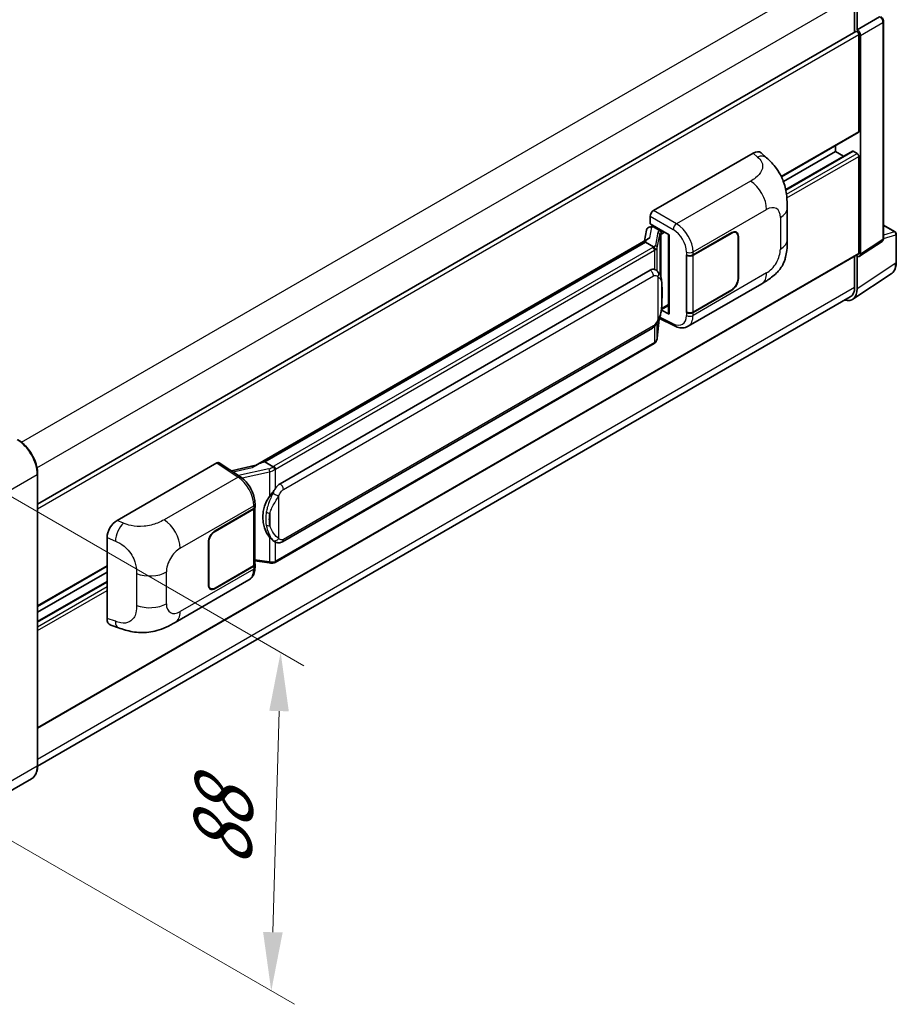
# Model space of a CAD drawing. Units: millimetres. Extents: x 0 to 11800, y 0 to 1546.
# Drawn here: x 897 to 1046, y 178 to 345 of the extents above; entities that cross this region are included whole.
import ezdxf

# ---------------------------------------------------------------- set-up
doc = ezdxf.new("R2010")
doc.units = ezdxf.units.MM
doc.header["$LTSCALE"] = 4
doc.layers.get('Defpoints').update_dxf_attribs({"lineweight": 25})
for name, color, linetype, lineweight in [('Dimension (ISO)', 7, 'Continuous', 18), ('Visible (ISO)', 7, 'Continuous', 35), ('Visible Narrow (ISO)', 7, 'Continuous', 25)]:
    doc.layers.add(name, color=color, linetype=linetype, lineweight=lineweight)
doc.styles.add('Note Text (TK)', font='txt')
doc.dimstyles.new('Default - Method 1b (TK)', dxfattribs={"dimscale": 4, "dimtxt": 2.5, "dimasz": 2.5, "dimexe": 1, "dimexo": 1.5, "dimgap": 1, "dimtad": 1, "dimtoh": 1, "dimrnd": 1e-08, "dimdsep": 46, "dimtxsty": 'Note Text (TK)', "dimcen": 0.09, "dimdle": 5, "dimclrd": 100, "dimclre": 100, "dimclrt": 7, "dimadec": 1, "dimazin": 1, "dimtfac": 1, "dimtmove": 0, "dimatfit": 3, "dimfxl": 1, "dimtolj": 1, "dimlwd": -1, "dimlwe": -1, "dimarcsym": 0})

# ---------------------------------------------------------------- blocks, each defined once
blk = doc.blocks.new('*D26')
at = {"layer": 'Defpoints', "color": 0}
for p in [(887.54, 268.74), (885.94, 211.1), (939.68, 180.07)]:
    blk.add_point(p, dxfattribs=at)
at = {"layer": 'Dimension (ISO)', "color": 100}
for p, q in [((893.45, 265.33), (945.22, 235.44)), ((941, 227.71), (939.96, 190.07)), ((891.85, 207.69), (943.62, 177.8))]:
    blk.add_line(p, q, dxfattribs=at)
for points in [[(939.34, 227.76), (942.67, 227.67), (941.28, 237.71)], [(938.29, 190.11), (941.62, 190.02), (939.68, 180.07)]]:
    blk.add_solid(points, dxfattribs=at)
at = {"layer": 'Dimension (ISO)', "color": 7, "insert": (931.21, 199.2), "char_height": 10, "attachment_point": 4, "rotation": 88.41, "style": 'Note Text (TK)'}
blk.add_mtext('\\A1;{\\Q28.410;\\W0.830;\\H0.816x; \\fＭＳ Ｐゴシック|b0|i0;\\H10.0000;88}', dxfattribs=at)

msp = doc.modelspace()

# ---------------------------------------------------------------- linework, layer by layer
at = {"layer": 'Visible (ISO)'}
for p, q in [((1039.0009, 349.4892), (1039.0009, 343.2559)), ((1039.4252, 343.6921), (1039.4252, 349.2463)), ((1039.4252, 343.6921), (1043.2562, 345.904)), ((1039.4255, 343.6919), (1039.4252, 343.6921)), ((1043.9294, 308.1692), (1043.9294, 345.0821)), ((899.9009, 262.9464), (1039.2252, 343.3853)), ((1039.708, 326.3824), (1039.708, 342.8756)), ((1039.9909, 305.4797), (1039.9909, 342.7127)), ((1026.5338, 318.641), (1039.6252, 326.1993)), ((1035.7482, 322.9531), (1035.7482, 323.9609)), ((1004.7766, 312.91), (1021.7273, 322.6965)), ((1023.0917, 322.7209), (1024.0211, 321.8789)), ((1026.8751, 317.8302), (1035.7482, 322.9531)), ((1027.2597, 316.4678), (1038.6264, 323.0303)), ((1037.1204, 322.1609), (1035.7482, 322.9531)), ((1039.4252, 322.6265), (1038.7464, 323.0184)), ((1039.708, 305.6434), (1039.708, 322.1366)), ((1004.2113, 310.624), (1004.2113, 311.9308)), ((1027.5254, 307.9682), (1027.5254, 313.3732)), ((1004.0264, 310.1018), (1004.4535, 310.2005)), ((1004.2113, 310.624), (1007.4312, 308.765)), ((1004.4031, 310.1888), (1004.6841, 310.351)), ((1004.7826, 310.1374), (1005.914, 309.4842)), ((1043.9294, 310.4162), (1045.8934, 309.2823)), ((1003.5478, 309.5988), (1003.2166, 307.7419)), ((1007.314, 308.8326), (1007.314, 295.454)), ((1007.4312, 308.765), (1007.4312, 295.2988)), ((1011.4901, 305.3551), (1018.0706, 309.1543)), ((1011.5228, 305.3086), (1018.0706, 309.089)), ((1018.8306, 309.1643), (1018.5808, 309.3085)), ((1019.1454, 308.4685), (1019.1454, 301.2833)), ((1019.2019, 308.5011), (1019.2019, 301.316)), ((1046.0934, 304.0929), (1046.0934, 308.9359)), ((1003.8268, 308.0942), (936.9803, 269.5004)), ((1003.3684, 307.5246), (938.5861, 270.1225)), ((1003.3684, 307.5246), (1003.3604, 307.5616)), ((1004.7728, 306.7138), (1003.3684, 307.5246)), ((1039.839, 305.1221), (1043.674, 307.6567)), ((899.9009, 224.7904), (1039.6252, 305.4603)), ((1010.3584, 305.3549), (1010.3788, 305.3439)), ((1010.3584, 295.5569), (1010.3584, 305.3549)), ((1010.3914, 305.3086), (1010.4181, 305.3241)), ((1010.3914, 295.6413), (1010.3914, 305.3086)), ((1039.0009, 305.0999), (1039.0009, 299.8463)), ((1039.4252, 299.5993), (1039.4252, 305.1535)), ((1039.4252, 305.1535), (1039.4255, 305.1533)), ((941.1741, 266.4075), (1004.1745, 302.7807)), ((1005.1207, 302.811), (1005.1056, 302.8197)), ((1038.666, 297.8113), (1045.2306, 302.15)), ((1010.6385, 293.2097), (1023.1877, 300.455)), ((1018.0706, 299.3564), (1011.4901, 295.5571)), ((1018.0706, 299.4217), (1011.5228, 295.6413)), ((1038.2554, 298.1983), (899.8992, 218.3183)), ((1006.1111, 296.0722), (1007.314, 296.7667)), ((1007.4312, 295.2988), (1006.0904, 295.9684)), ((1006.1025, 296.0642), (1006.119, 296.0794)), ((1010.4508, 295.6103), (1010.3584, 295.5569)), ((1010.3788, 295.5459), (1010.3584, 295.5569)), ((1005.4007, 291.198), (1005.6946, 294.4044)), ((1005.7525, 294.5464), (1008.307, 293.2707)), ((941.5741, 256.5372), (1004.5745, 292.9105)), ((1004.8538, 290.284), (940.3292, 253.0307)), ((913.439, 260.1762), (930.3897, 269.9627)), ((930.8032, 269.9939), (934.4549, 267.5804)), ((938.4979, 270.1133), (938.5861, 270.1225)), ((938.5861, 270.1225), (939.9905, 269.3117)), ((937.0758, 269.5555), (932.8944, 268.6118)), ((899.9009, 218.4415), (899.9009, 268.0845)), ((930.1065, 258.3682), (936.687, 262.1675)), ((930.1065, 258.3029), (936.6543, 262.0833)), ((936.8886, 262.3634), (936.8886, 252.7426)), ((936.9213, 262.4941), (936.9213, 262.997)), ((911.7217, 243.4961), (911.7217, 257.237)), ((929.0317, 249.2561), (929.0317, 256.4413)), ((940.228, 256.5466), (940.2129, 256.5553)), ((928.9751, 249.2235), (928.9751, 256.4086)), ((936.8886, 253.2931), (939.307, 252.9426)), ((899.9009, 245.5294), (911.7217, 252.3542)), ((936.6543, 252.416), (930.1065, 248.6356)), ((936.687, 252.3695), (930.1065, 248.5703)), ((936.9213, 252.1932), (936.9213, 252.6961)), ((899.9009, 244.5216), (911.7217, 251.3464)), ((899.9009, 242.9371), (911.7217, 249.7619)), ((923.3325, 242.8036), (935.8817, 250.0488)), ((929.3465, 248.5603), (929.0967, 248.7045)), ((912.3469, 242.3526), (913.6751, 241.8802)), ((898.8482, 216.1626), (889.9387, 211.0186))]:
    msp.add_line(p, q, dxfattribs=at)
msp.add_arc((1045.6934, 308.9359), 0.4, 0, 60, dxfattribs=at)
for centre, major_axis, ratio, start_param, end_param in [((1039.4249, 343.0387), (0.4, -0.6928), 0.5780539, 0.78600715, 2.3555855), ((1039.4252, 343.0389), (-0.2, 0.3464), 0.57735027, 3.92699082, 6.28318531), ((1039.4252, 326.5457), (0.2, -0.3464), 0.57735027, 0, 0.78539816), ((1021.7158, 320.729), (1.2479, 2.0869), 0.57333637, 6.16912861, 7.08294563), ((1038.7464, 322.8225), (-0.12, 0.2078), 0.57735027, 5.49778714, 6.28318531), ((1039.4252, 322.2999), (-0.2, 0.3464), 0.57735027, 3.92699082, 5.49778714), ((1004.7773, 312.2568), (-0.4, -0.6928), 0.5780539, 3.9275998, 5.49717816), ((1004.3156, 309.3476), (-0.606, 0.5762), 0.8492429, 5.1814121, 6.75220843), ((1004.6996, 309.4362), (-0.2951, 0.749), 0.65380937, 5.5951678, 6.18580465), ((1004.4007, 309.8245), (-0.7892, -0.5696), 0.60953579, 5.67908615, 5.72119938), ((1005.8725, 309.1336), (0.1475, -0.3745), 0.65380937, 0.88277882, 2.45357514), ((1018.0706, 307.8479), (0.8, 1.3856), 0.57735027, 5.49778714, 7.06858347), ((1018.0706, 307.8479), (0.76, 1.3164), 0.57735027, 5.49778714, 7.06858347), ((1007.2934, 308.2481), (-3.9345, -0.6787), 0.21633748, 5.59704541, 6.29236196), ((1010.9244, 305.6817), (0.8, 0), 0.57735027, 3.9618974, 5.49778714), ((1010.9571, 305.6352), (-0.8, 0), 0.57735027, 0.78539816, 2.35619449), ((1039.4249, 305.8073), (0.4005, -0.6937), 0.5766475, 5.49839613, 7.06797448), ((1039.4252, 305.8067), (0.2, -0.3464), 0.57735027, 0, 0.78539816), ((1004.1745, 297.8654), (0.6121, 5.0596), 0.40142867, 6.20843387, 6.57591032), ((1018.0706, 300.6628), (0.8, 1.3856), 0.57735027, 3.92699082, 5.49778714), ((1018.0706, 300.6628), (-0.76, -1.3164), 0.57735027, 0.78539816, 2.35619449), ((1036.5951, 301.2373), (2.0024, -3.4683), 0.5766475, 5.75645056, 7.06797448), ((1036.4554, 301.316), (1.8, -3.1177), 0.57735027, 0, 0.78539816), ((1005.8725, 296.3963), (0.2383, -0.3236), 0.48800029, 0.05438476, 0.7310134), ((1007.714, 295.4621), (0.3999, 0.0117), 0.55686057, 3.12531633, 3.9107145), ((1010.9244, 295.8837), (-0.8, 0), 0.57735027, 0.82030475, 2.35619449), ((1010.9571, 295.9679), (0.8, 0), 0.57735027, 3.92699082, 5.49778714), ((930.389, 269.3087), (0.4005, 0.6937), 0.5766475, 6.24832118, 7.06797448), ((935.1137, 266.5751), (3.8497, 3.4203), 0.24152145, 0.32505614, 1.02037269), ((941.1741, 261.4921), (0.6121, 5.0596), 0.40142867, 0.29272501, 0.66020146), ((942.2043, 260.8974), (0.3662, 4.9091), 0.80430597, 0.8807959, 2.44577737), ((936.0886, 262.4099), (0.8, 0), 0.57735027, 5.49778714, 6.15636264), ((936.1213, 262.4941), (0.8, 0), 0.57735027, 5.49778714, 6.28318531), ((913.4505, 258.2221), (-1.2405, -2.0725), 0.58101844, 3.94848943, 5.51262657), ((930.1065, 257.0618), (-0.8, -1.3856), 0.57735027, 3.92699082, 5.49778714), ((930.1065, 257.0618), (0.76, 1.3164), 0.57735027, 0.78539816, 2.35619449), ((936.0886, 252.7426), (0.8, 0), 0.57735027, 5.49778714, 6.28318531), ((936.1213, 252.6961), (0.8, 0), 0.57735027, 5.49778714, 6.56987888), ((930.1065, 249.8767), (-0.8, -1.3856), 0.57735027, 5.49778714, 7.06858347), ((930.1065, 249.8767), (-0.76, -1.3164), 0.57735027, 5.49778714, 7.06858347), ((913.4505, 244.5073), (-1.2479, -2.0869), 0.57333637, 5.51880849, 6.397242)]:
    msp.add_ellipse(centre, major_axis=major_axis, ratio=ratio, start_param=start_param, end_param=end_param, dxfattribs=at)
for points, knots in [([(1043.9294, 345.0821), (1043.9294, 345.1525), (1043.9201, 345.22), (1043.8886, 345.3501), (1043.8663, 345.4127), (1043.8109, 345.5328), (1043.7778, 345.5901), (1043.7015, 345.6981), (1043.6584, 345.7488), (1043.5615, 345.8411), (1043.5077, 345.8829), (1043.4467, 345.9181)], [-0.78478918, -0.78478918, -0.78478918, -0.78478918, -0.47087351, -0.47087351, -0.15695784, -0.15695784, 0.15695784, 0.15695784, 0.47087351, 0.47087351, 0.78478918, 0.78478918, 0.78478918, 0.78478918]), ([(1024.0211, 321.8789), (1024.2806, 321.6438), (1024.6021, 321.3564), (1025.1692, 320.7474), (1025.4299, 320.4268), (1026.0021, 319.6286), (1026.3122, 319.118), (1026.7001, 318.2853), (1026.814, 318.0066), (1027.0408, 317.3591), (1027.1454, 316.9839), (1027.3217, 316.1956), (1027.3881, 315.7786), (1027.5133, 314.6841), (1027.5254, 313.9753), (1027.5254, 313.3732)], [0, 0, 0, 0, 0.18362486, 0.18362486, 0.36333296, 0.36333296, 0.60386192, 0.60386192, 0.71569796, 0.71569796, 0.86115341, 0.86115341, 1.02941414, 1.02941414, 1.30785701, 1.30785701, 1.30785701, 1.30785701]), ([(1027.5254, 307.9682), (1027.5254, 307.3863), (1027.5153, 306.7382), (1027.394, 305.7366), (1027.3294, 305.3569), (1027.1797, 304.759), (1027.1162, 304.5439), (1026.9587, 304.1083), (1026.8625, 303.885), (1026.6077, 303.3991), (1026.436, 303.1367), (1026.0857, 302.6873), (1025.9062, 302.4897), (1025.4396, 302.0253), (1025.1476, 301.777), (1024.3203, 301.1333), (1023.732, 300.7692), (1023.1877, 300.455)], [0, 0, 0, 0, 0.26907114, 0.26907114, 0.43224894, 0.43224894, 0.52213259, 0.52213259, 0.61371232, 0.61371232, 0.72841245, 0.72841245, 0.83295305, 0.83295305, 0.995563, 0.995563, 1.28301074, 1.28301074, 1.28301074, 1.28301074]), ([(1043.674, 307.6567), (1043.7125, 307.6821), (1043.7473, 307.7125), (1043.8068, 307.7784), (1043.8315, 307.814), (1043.8714, 307.8862), (1043.8866, 307.9228), (1043.9095, 307.9953), (1043.9173, 308.031), (1043.9272, 308.1012), (1043.9294, 308.1355), (1043.9294, 308.1692)], [0.03486413, 0.03486413, 0.03486413, 0.03486413, 0.184849139, 0.184849139, 0.334834148, 0.334834148, 0.484819157, 0.484819157, 0.634804167, 0.634804167, 0.784789176, 0.784789176, 0.784789176, 0.784789176]), ([(1005.0471, 306.2145), (1005.0471, 306.2153), (1005.0472, 306.216), (1005.0517, 306.2609), (1005.0487, 306.3081), (1005.028, 306.4054), (1005.0099, 306.4547), (1004.9605, 306.5469), (1004.9299, 306.5889), (1004.8601, 306.6602), (1004.8217, 306.6888), (1004.7817, 306.709)], [-0.0778087689, -0.0778087689, -0.0778087689, -0.0778087689, -0.0774791395, -0.0774791395, -0.0585788033, -0.0585788033, -0.0389062325, -0.0389062325, -0.0193765361, -0.0193765361, 0, 0, 0, 0]), ([(1045.2306, 302.15), (1045.3463, 302.2264), (1045.452, 302.318), (1045.6393, 302.5258), (1045.7209, 302.6418), (1045.8592, 302.8924), (1045.916, 303.027), (1046.0058, 303.3105), (1046.0389, 303.4594), (1046.0827, 303.7684), (1046.0934, 303.9285), (1046.0934, 304.0929)], [0.03486413, 0.03486413, 0.03486413, 0.03486413, 0.184849139, 0.184849139, 0.334834148, 0.334834148, 0.484819157, 0.484819157, 0.634804167, 0.634804167, 0.784789176, 0.784789176, 0.784789176, 0.784789176]), ([(1005.5187, 302.4917), (1005.4976, 302.5141), (1005.4756, 302.5364), (1005.4296, 302.5808), (1005.4056, 302.6029), (1005.3554, 302.6465), (1005.3291, 302.6681), (1005.2742, 302.7105), (1005.2455, 302.7314), (1005.1853, 302.7721), (1005.1538, 302.7919), (1005.1207, 302.811)], [-0.1703054541, -0.1703054541, -0.1703054541, -0.1703054541, -0.1584465752, -0.1584465752, -0.1465876964, -0.1465876964, -0.1347288175, -0.1347288175, -0.1228699387, -0.1228699387, -0.1110110598, -0.1110110598, -0.1110110598, -0.1110110598]), ([(1006.2013, 299.9432), (1006.1988, 300.1124), (1006.1946, 300.279), (1006.1781, 300.6101), (1006.1659, 300.7745), (1006.1262, 301.1049), (1006.099, 301.2708), (1006.0157, 301.6101), (1005.96, 301.7837), (1005.7928, 302.1377), (1005.6804, 302.3202), (1005.5187, 302.4917)], [-0.42564821, -0.42564821, -0.42564821, -0.42564821, -0.340518568, -0.340518568, -0.255388926, -0.255388926, -0.170259284, -0.170259284, -0.085129642, -0.085129642, 0, 0, 0, 0]), ([(1006.2013, 297.8475), (1006.2031, 298.0007), (1006.2046, 298.1517), (1006.2067, 298.4485), (1006.2074, 298.5944), (1006.2081, 298.8805), (1006.2081, 299.0206), (1006.2074, 299.2951), (1006.2067, 299.4293), (1006.2045, 299.6913), (1006.2031, 299.819), (1006.2013, 299.9432)], [-0.318622721, -0.318622721, -0.318622721, -0.318622721, -0.254898176, -0.254898176, -0.191173632, -0.191173632, -0.127449088, -0.127449088, -0.063724544, -0.063724544, 0, 0, 0, 0]), ([(1005.6658, 294.3388), (1005.7835, 294.5997), (1005.8645, 294.855), (1005.9919, 295.3546), (1006.037, 295.5978), (1006.1068, 296.0739), (1006.1312, 296.3073), (1006.1673, 296.765), (1006.1789, 296.9892), (1006.1947, 297.427), (1006.1988, 297.6404), (1006.2013, 297.8475)], [-0.425024641, -0.425024641, -0.425024641, -0.425024641, -0.340019712, -0.340019712, -0.255014784, -0.255014784, -0.170009856, -0.170009856, -0.085004928, -0.085004928, 0, 0, 0, 0]), ([(1004.5745, 292.9105), (1004.7124, 292.9901), (1004.8274, 293.0867), (1005.0199, 293.2781), (1005.0999, 293.3754), (1005.2442, 293.5698), (1005.3074, 293.6662), (1005.423, 293.857), (1005.4756, 293.9521), (1005.5737, 294.1415), (1005.6191, 294.2358), (1005.6629, 294.3324), (1005.6643, 294.3356), (1005.6658, 294.3388)], [-0.170496085, -0.170496085, -0.170496085, -0.170496085, -0.1375677, -0.1375677, -0.103468483, -0.103468483, -0.069369266, -0.069369266, -0.035270049, -0.035270049, -0.001170832, -0.001170832, 0, 0, 0, 0]), ([(1010.6385, 293.2097), (1010.4977, 293.1284), (1010.3467, 293.0651), (1010.0354, 292.9766), (1009.8752, 292.9513), (1009.5542, 292.9353), (1009.3933, 292.9445), (1009.0752, 292.9921), (1008.9178, 293.0306), (1008.6083, 293.1326), (1008.4561, 293.1962), (1008.307, 293.2707)], [0.785398163, 0.785398163, 0.785398163, 0.785398163, 0.935496479, 0.935496479, 1.085594795, 1.085594795, 1.23569311, 1.23569311, 1.385791426, 1.385791426, 1.535889742, 1.535889742, 1.535889742, 1.535889742]), ([(1004.8538, 290.284), (1004.8636, 290.2896), (1004.8734, 290.2954), (1004.8928, 290.3072), (1004.9024, 290.3132), (1004.9215, 290.3254), (1004.9309, 290.3316), (1004.9496, 290.3442), (1004.9589, 290.3507), (1004.9773, 290.3637), (1004.9864, 290.3704), (1004.9954, 290.3771)], [1.570796327, 1.570796327, 1.570796327, 1.570796327, 1.596526194, 1.596526194, 1.622256061, 1.622256061, 1.647985928, 1.647985928, 1.673715795, 1.673715795, 1.699445662, 1.699445662, 1.699445662, 1.699445662]), ([(1005.0471, 290.5378), (1005.0471, 290.5371), (1005.0472, 290.5365), (1005.0517, 290.4985), (1005.0487, 290.4649), (1005.0295, 290.4119), (1005.0149, 290.3917), (1004.9954, 290.3771)], [-0.0003297628, -0.0003297628, -0.0003297628, -0.0003297628, 0, 0, 0.0189079865, 0.0189079865, 0.0357441925, 0.0357441925, 0.0357441925, 0.0357441925]), ([(1005.0106, 290.3906), (1005.0533, 290.4358), (1005.0933, 290.4829), (1005.1673, 290.581), (1005.2012, 290.6319), (1005.2623, 290.7373), (1005.2893, 290.7917), (1005.3357, 290.9035), (1005.355, 290.961), (1005.3847, 291.0781), (1005.3951, 291.1378), (1005.4007, 291.198)], [-1.489339836, -1.489339836, -1.489339836, -1.489339836, -1.362514136, -1.362514136, -1.235688435, -1.235688435, -1.108862734, -1.108862734, -0.982037034, -0.982037034, -0.855211333, -0.855211333, -0.855211333, -0.855211333]), ([(899.9009, 268.0845), (899.9009, 268.496), (899.8446, 268.9357), (899.6275, 269.8326), (899.4666, 270.2897), (899.0559, 271.1796), (898.8061, 271.6123), (898.2408, 272.4129), (897.9254, 272.7808), (897.2572, 273.4173), (896.9045, 273.6858), (896.5482, 273.8916)], [1.57079633, 1.57079633, 1.57079633, 1.57079633, 1.88495559, 1.88495559, 2.19911486, 2.19911486, 2.51327412, 2.51327412, 2.82743339, 2.82743339, 3.14159265, 3.14159265, 3.14159265, 3.14159265]), ([(940.2896, 268.8267), (940.2895, 268.8274), (940.2894, 268.8281), (940.2834, 268.867), (940.2716, 268.909), (940.2369, 268.9982), (940.2138, 269.0447), (940.1596, 269.1341), (940.1291, 269.1762), (940.0646, 269.2505), (940.0313, 269.2821), (939.9986, 269.3064)], [-0.0003297628, -0.0003297628, -0.0003297628, -0.0003297628, 0, 0, 0.0189079865, 0.0189079865, 0.0385885202, 0.0385885202, 0.0581261217, 0.0581261217, 0.0775105008, 0.0775105008, 0.0775105008, 0.0775105008]), ([(936.9213, 262.997), (936.9213, 263.333), (936.8784, 263.6796), (936.7197, 264.3764), (936.6037, 264.7265), (936.3091, 265.4085), (936.1306, 265.7402), (935.7236, 266.3618), (935.4952, 266.6516), (935.001, 267.1682), (934.7353, 267.3951), (934.4549, 267.5804)], [0, 0, 0, 0, 0.30717795, 0.30717795, 0.6143559, 0.6143559, 0.92153385, 0.92153385, 1.22871179, 1.22871179, 1.53588974, 1.53588974, 1.53588974, 1.53588974]), ([(939.3923, 264.2494), (939.5345, 264.4324), (939.6865, 264.6341), (940.0353, 265.1051), (940.2339, 265.3776), (940.412, 265.6393)], [0.251927497, 0.251927497, 0.251927497, 0.251927497, 0.346143771, 0.346143771, 0.465492697, 0.465492697, 0.465492697, 0.465492697]), ([(940.2131, 256.5553), (940.0916, 256.6255), (939.9652, 256.7233), (939.6865, 256.9795), (939.5345, 257.1467), (939.3923, 257.3183)], [1.13986773, 1.13986773, 1.13986773, 1.13986773, 1.216302642, 1.216302642, 1.310518917, 1.310518917, 1.310518917, 1.310518917]), ([(940.228, 256.5466), (940.2899, 256.5108), (940.3574, 256.4775), (940.5055, 256.42), (940.5862, 256.3958), (940.7621, 256.3628), (940.8578, 256.3541), (941.0601, 256.3611), (941.1661, 256.3771), (941.377, 256.4381), (941.4812, 256.4835), (941.5741, 256.5372)], [-0.11101106, -0.11101106, -0.11101106, -0.11101106, -0.088808848, -0.088808848, -0.066606636, -0.066606636, -0.044404424, -0.044404424, -0.022202212, -0.022202212, 0, 0, 0, 0]), ([(940.2896, 253.15), (940.2895, 253.1493), (940.2894, 253.1485), (940.2834, 253.1045), (940.2716, 253.0659), (940.2369, 253.0006), (940.2138, 252.975), (940.1715, 252.9497), (940.1552, 252.9436), (940.1381, 252.9406)], [-0.0778087689, -0.0778087689, -0.0778087689, -0.0778087689, -0.0774791395, -0.0774791395, -0.0585788033, -0.0585788033, -0.0389062325, -0.0389062325, -0.0279382932, -0.0279382932, -0.0279382932, -0.0279382932]), ([(935.8817, 250.0488), (936.0276, 250.1331), (936.1612, 250.2381), (936.394, 250.4773), (936.4934, 250.6113), (936.6582, 250.8963), (936.7239, 251.0474), (936.8259, 251.36), (936.8624, 251.5216), (936.91, 251.8522), (936.9213, 252.0213), (936.9213, 252.1932)], [-0.785398163, -0.785398163, -0.785398163, -0.785398163, -0.628318531, -0.628318531, -0.471238898, -0.471238898, -0.314159265, -0.314159265, -0.157079633, -0.157079633, 0, 0, 0, 0]), ([(939.307, 252.9426), (939.3653, 252.9341), (939.4235, 252.9272), (939.5391, 252.9166), (939.5965, 252.9129), (939.7098, 252.9089), (939.7657, 252.9085), (939.8757, 252.9114), (939.9298, 252.9145), (940.0356, 252.9246), (940.0875, 252.9315), (940.1381, 252.9406)], [0.855211333, 0.855211333, 0.855211333, 0.855211333, 0.984372553, 0.984372553, 1.113533773, 1.113533773, 1.242694993, 1.242694993, 1.371856212, 1.371856212, 1.501017432, 1.501017432, 1.501017432, 1.501017432]), ([(940.1706, 252.9504), (940.1815, 252.9553), (940.1924, 252.9602), (940.214, 252.9703), (940.2247, 252.9754), (940.246, 252.9859), (940.2566, 252.9912), (940.2776, 253.0021), (940.288, 253.0077), (940.3087, 253.019), (940.319, 253.0248), (940.3292, 253.0307)], [1.437762728, 1.437762728, 1.437762728, 1.437762728, 1.464369448, 1.464369448, 1.490976168, 1.490976168, 1.517582887, 1.517582887, 1.544189607, 1.544189607, 1.570796327, 1.570796327, 1.570796327, 1.570796327]), ([(923.3325, 242.8036), (922.8657, 242.5341), (922.3155, 242.2311), (921.2674, 241.7618), (920.7519, 241.5645), (919.7623, 241.282), (919.2907, 241.1833), (918.3558, 241.0734), (917.8859, 241.0592), (916.9719, 241.0951), (916.5196, 241.1448), (915.2453, 241.3555), (914.4101, 241.6188), (913.6751, 241.8802)], [0, 0, 0, 0, 0.24648635, 0.24648635, 0.47055558, 0.47055558, 0.64899431, 0.64899431, 0.82358511, 0.82358511, 1.00416753, 1.00416753, 1.34397561, 1.34397561, 1.34397561, 1.34397561]), ([(898.8482, 216.1626), (898.9843, 216.2412), (899.1097, 216.3384), (899.3342, 216.5656), (899.4334, 216.6955), (899.6036, 216.9829), (899.6746, 217.1403), (899.788, 217.478), (899.8304, 217.6582), (899.8869, 218.0371), (899.9009, 218.2358), (899.9009, 218.4415)], [0.785398163, 0.785398163, 0.785398163, 0.785398163, 0.942477796, 0.942477796, 1.099557429, 1.099557429, 1.256637061, 1.256637061, 1.413716694, 1.413716694, 1.570796327, 1.570796327, 1.570796327, 1.570796327])]:
    msp.add_open_spline(points, degree=3, knots=knots, dxfattribs=at)
for points in [[(1004.7817, 306.709), (1004.7785, 306.7106), (1004.7755, 306.7122), (1004.7728, 306.7138)], [(1004.9366, 302.8926), (1005.0007, 302.8724), (1005.0568, 302.8478), (1005.1057, 302.8195)], [(939.9905, 269.3117), (939.9932, 269.3101), (939.9959, 269.3084), (939.9986, 269.3064)]]:
    msp.add_open_spline(points, degree=3, dxfattribs=at)
at = {"layer": 'Visible Narrow (ISO)'}
for p, q in [((897.1585, 273.4753), (1036.4554, 353.8983)), ((899.7945, 269.1184), (1039.0009, 349.4892)), ((1043.2566, 345.9038), (1039.4255, 343.6919)), ((1039.9909, 342.7127), (1043.8219, 344.9246)), ((1043.8219, 344.9246), (1043.8219, 308.0117)), ((899.9009, 262.1579), (1039.708, 342.8756)), ((1026.4823, 318.7465), (1039.708, 326.3824)), ((1021.7273, 322.6965), (1022.4689, 322.0245)), ((1027.2746, 316.3952), (1038.7464, 323.0184)), ((1027.3955, 315.6812), (1039.4252, 322.6265)), ((1027.4652, 315.0682), (1039.708, 322.1366)), ((1021.2864, 317.9299), (1008.6841, 310.654)), ((1004.2113, 311.9308), (1008.1188, 309.6748)), ((1008.6841, 310.654), (1004.7766, 312.91)), ((1011.4901, 305.858), (1024.0161, 313.0899)), ((1004.1563, 308.2623), (1004.4782, 310.0671)), ((1004.4782, 310.0671), (1004.7826, 310.1374)), ((1004.7826, 310.1374), (1004.9184, 310.2158)), ((1026.3539, 311.7402), (1026.3539, 306.3352)), ((1043.9294, 310.3518), (1045.7636, 309.2928)), ((1005.4888, 309.2178), (1005.0836, 306.9458)), ((1005.4014, 306.57), (1005.8066, 308.8419)), ((1005.8066, 308.8419), (1005.8066, 302.0967)), ((1005.914, 309.4842), (1005.8374, 309.4665)), ((1006.0498, 309.5626), (1005.914, 309.4842)), ((1006.039, 308.9434), (1006.1553, 308.9703)), ((1006.039, 301.512), (1006.039, 308.9434)), ((1006.1553, 308.9703), (1006.6154, 309.236)), ((1018.014, 309.1217), (1018.0706, 309.089)), ((1019.1438, 308.5347), (1019.2019, 308.5011)), ((1043.9286, 308.1353), (1045.9859, 308.7784)), ((1045.7636, 309.2928), (1043.9294, 308.7195)), ((1045.9859, 308.7784), (1045.9859, 303.9354)), ((938.4979, 270.1133), (1003.3604, 307.5616)), ((1043.8219, 308.0117), (1039.9909, 305.4797)), ((899.9009, 224.9257), (1039.708, 305.6434)), ((1004.6538, 306.6337), (940.1292, 269.3804)), ((940.412, 268.8905), (1004.9366, 306.1438)), ((1004.9366, 306.1438), (1004.9366, 302.8926)), ((1005.4014, 302.6063), (1005.4014, 306.57)), ((1010.3788, 305.8468), (1010.3788, 305.3439)), ((1011.4901, 305.3551), (1011.4901, 305.858)), ((1011.5228, 295.6413), (1011.5228, 305.3086)), ((1045.9859, 303.9354), (1039.4252, 299.5993)), ((941.7398, 265.4277), (1004.7402, 301.8009)), ((1024.0161, 302.2861), (1011.4901, 295.0542)), ((1005.5023, 301.6163), (1005.5023, 294.3414)), ((1019.2019, 301.316), (1019.1454, 301.3486)), ((899.9009, 219.5368), (1039.0009, 299.8463)), ((1006.1994, 297.8248), (1006.1994, 299.8992)), ((1018.014, 299.389), (1018.0706, 299.3564)), ((1007.314, 296.902), (1006.1553, 296.233)), ((1006.1553, 296.233), (1006.1179, 296.1984)), ((1010.3788, 295.5459), (1010.3788, 295.043)), ((1011.4901, 295.0542), (1011.4901, 295.5571)), ((1005.6931, 294.4009), (1005.4014, 291.2184)), ((1005.4014, 291.2184), (1005.4014, 293.8224)), ((1008.1188, 293.6486), (1005.8376, 294.7879)), ((1004.7402, 293.2767), (941.7398, 256.9034)), ((1004.9366, 293.1954), (1004.9366, 290.4671)), ((1004.9366, 290.4671), (940.412, 253.2138)), ((930.3897, 269.9627), (934.0335, 267.5544)), ((933.1782, 268.4242), (936.4231, 269.1566)), ((939.2831, 268.9559), (934.1325, 267.7935)), ((934.7045, 267.4016), (939.3923, 268.4596)), ((939.3923, 268.4596), (939.3923, 264.2494)), ((940.412, 265.6393), (940.412, 268.8905)), ((890.9328, 262.859), (899.8423, 268.0029)), ((899.8423, 268.0029), (899.8423, 218.3599)), ((934.0335, 267.5544), (921.4312, 260.2785)), ((940.9777, 257.0881), (940.9777, 264.363)), ((924.161, 255.4385), (936.687, 262.6704)), ((936.6543, 262.0833), (936.6543, 252.416)), ((936.687, 262.6704), (936.687, 262.1675)), ((914.5386, 259.7109), (913.439, 260.1762)), ((939.4481, 261.3603), (939.4481, 259.2858)), ((930.1065, 258.3029), (930.0513, 258.3348)), ((911.7217, 257.237), (913.1373, 256.6379)), ((928.9765, 256.4732), (929.0317, 256.4413)), ((939.3923, 257.3183), (939.3923, 253.1081)), ((940.412, 253.2138), (940.412, 256.4565)), ((939.3923, 253.1081), (936.8886, 253.4709)), ((899.9009, 245.6647), (911.7217, 252.4895)), ((936.687, 251.8666), (924.161, 244.6347)), ((936.687, 252.3695), (936.687, 251.8666)), ((916.758, 251.1078), (916.758, 245.7028)), ((921.8232, 245.9844), (921.8232, 251.3894)), ((899.9009, 242.856), (911.7217, 249.6807)), ((899.9009, 242.0721), (911.7217, 248.8969)), ((899.9009, 241.4189), (911.7217, 248.2437)), ((929.0317, 249.2561), (928.9751, 249.2888)), ((930.1065, 248.5703), (930.0484, 248.6038)), ((913.1373, 242.9927), (911.7217, 243.4961)), ((899.8423, 218.3599), (890.9328, 213.216))]:
    msp.add_line(p, q, dxfattribs=at)
for centre, major_axis, ratio, start_param, end_param in [((1043.2464, 345.2451), (0.4, -0.6928), 0.59748767, 0.78600715, 2.3555855), ((1043.5294, 345.0821), (0.4, 0), 0.57735027, 5.53269373, 6.28318531), ((1022.4097, 320.1003), (1.6114, 1.7786), 0.65672952, 0, 0.91381702), ((1021.1877, 314.7229), (-2, 3.4641), 0.57735027, 3.92699082, 5.46288056), ((1024.0161, 310.3905), (1.653, 2.8632), 0.57735027, 5.49778714, 7.06858347), ((1023.5254, 313.3732), (4, 0), 0.57735027, 5.49778714, 6.28318531), ((1008.6644, 310.0126), (0.4, 0.6928), 0.53637355, 0.78600715, 2.3555855), ((1008.5827, 307.4454), (-2.086, 3.4139), 0.59324129, 3.91222392, 5.44811366), ((1006.6859, 308.9766), (1.1962, -0.246), 0.39024564, 2.43627197, 3.15185696), ((1005.4076, 308.858), (0.3938, -0.0702), 0.92189307, 0.1475388, 1.52868309), ((1006.6046, 308.6168), (-0.7971, 0.2286), 0.2955286, 5.58231733, 6.29790232), ((1005.7561, 309.1067), (0.09, -0.3897), 0.71890164, 0.98015947, 2.5509558), ((1008.0371, 307.1076), (1.6866, -2.7207), 0.59713441, 0.76668294, 2.30257268), ((1045.6934, 308.9359), (0.2, 0.3464), 0.57735027, 0, 0.53459435), ((1045.6934, 308.9359), (0.1193, -0.3818), 0.72169311, 0.93474524, 2.49688001), ((1045.6934, 308.9359), (0.4, 0), 0.57735027, 5.53269373, 6.28318531), ((1003.8865, 307.187), (1.1962, -0.246), 0.39024564, 5.63445405, 6.29344962), ((1005.0023, 306.5861), (0.3938, -0.0702), 0.92189307, 0.1475388, 1.52868309), ((1023.5254, 307.9682), (4, 0), 0.57735027, 5.49778714, 6.28318531), ((1043.2464, 308.333), (0.4209, -0.6806), 0.57699899, 0.01744269, 0.76736774), ((1043.5294, 308.1692), (0.4, 0), 0.57735027, 5.53269373, 6.28318531), ((1003.8053, 307.1236), (-1.2, 0), 0.57735027, 2.35619449, 2.5086304), ((1004.6538, 306.3071), (0.2, -0.3464), 0.57735027, 0.78539816, 2.35619449), ((1003.8053, 306.797), (1.6, 0), 0.57735027, 5.49778714, 5.60089302), ((1003.8053, 306.8273), (-1.596, 0.2579), 0.43824712, 2.52999888, 3.14247799), ((1010.9244, 306.1846), (0.8, 0), 0.57735027, 3.9618974, 5.49778714), ((1024.0161, 304.9855), (-1.653, -2.8632), 0.57735027, 0.78539816, 2.35619449), ((1043.1462, 305.5671), (2.0228, -3.4554), 0.57677384, 0.03138662, 0.78131167), ((1045.6934, 304.0929), (0.4, 0), 0.57735027, 5.53269373, 6.28318531), ((1004.1745, 302.1275), (0.4, -0.6928), 0.57735027, 0.78539816, 2.35619449), ((1004.9366, 301.9429), (0.582, 0.5488), 0.80454456, 4.94896384, 6.28318531), ((1021.1877, 303.9191), (2, -3.4641), 0.57735027, 0, 0.78539816), ((1005.4014, 299.9314), (0.7999, 0.0118), 0.69418244, 6.20397498, 6.28318531), ((1005.4014, 297.857), (0.7999, -0.0095), 0.44716568, 6.21946524, 6.28318531), ((1008.0371, 296.3038), (1.6866, -2.7207), 0.59713441, 5.5139785, 7.04986825), ((1010.9244, 295.3808), (-0.8, 0), 0.57735027, 0.82030475, 2.35619449), ((1008.5827, 296.6416), (-2.086, 3.4139), 0.59324129, 3.12682576, 3.91222392), ((1004.9366, 294.668), (0.7291, -0.3292), 0.13919307, 5.66073721, 6.28318531), ((1008.6644, 293.9864), (-0.3574, -0.7157), 0.5766475, 5.463532, 6.28318531), ((1004.1745, 293.6033), (0.4, -0.6928), 0.57735027, 0, 0.78539816), ((1004.6538, 290.6304), (0.2, -0.3464), 0.57735027, 0, 0.78539816), ((1003.8053, 291.1203), (-1.6, 0), 0.57735027, 2.35619449, 2.45930037), ((1003.8053, 291.09), (1.5767, 0.3972), 0.68484185, 5.43004551, 6.04252462), ((1005.0023, 291.2345), (0.3983, -0.0365), 0.66690795, 0, 0.07651115), ((896.4482, 269.9625), (2.4, -4.1569), 0.57735027, 0.78539816, 2.35619449), ((939.1994, 269.8399), (-1.1615, -0.4276), 0.70556137, 1.38645418, 2.04544975), ((939.3644, 268.69), (0.0881, -0.3902), 0.07194267, 3.94650419, 5.32764848), ((939.2806, 269.574), (1.5767, 0.3972), 0.68484185, 4.61135463, 5.22383374), ((939.2806, 269.8703), (-1.2, 0), 0.57735027, 2.20375859, 2.35619449), ((940.1292, 269.0538), (0.2, -0.3464), 0.57735027, 0.78539816, 2.35619449), ((939.2806, 269.5437), (1.6, 0), 0.57735027, 5.39468126, 5.49778714), ((899.7009, 268.0845), (0.2, 0), 0.57735027, 5.49778714, 6.28318531), ((934.0138, 266.913), (0.4411, 0.6674), 0.5766475, 0, 0.81965331), ((933.9375, 264.349), (1.9183, -3.5109), 0.56100804, 0.79860416, 2.3344939), ((941.1741, 265.7543), (-0.4, 0.6928), 0.57735027, 3.92699082, 5.49778714), ((940.412, 264.6896), (0.7291, -0.3292), 0.13919307, 4.08994088, 5.66073721), ((936.1213, 262.997), (0.8, 0), 0.57735027, 5.49778714, 6.28318531), ((939.3923, 261.8211), (0.7865, -0.1463), 0.56203751, 4.02622381, 4.88718922), ((921.3325, 257.0715), (2, -3.4641), 0.57735027, 0.78539816, 2.32128791), ((914.4794, 257.7867), (0.9353, 2.2102), 0.4365316, 0.72579055, 2.28992769), ((939.3923, 259.7466), (0.7861, 0.1485), 0.5793106, 3.81307618, 4.67404159), ((940.412, 257.4147), (-0.582, -0.5488), 0.80454456, 0.23657486, 1.80737118), ((941.1741, 257.23), (0.4, -0.6928), 0.57735027, 0, 0.78539816), ((924.161, 252.7391), (1.653, 2.8632), 0.57735027, 0.78539816, 2.35619449), ((939.3644, 253.3384), (-0.0574, -0.3959), 0.18304246, 0, 0.97643306), ((939.2806, 253.8367), (-1.596, 0.2579), 0.43824712, 1.71130801, 2.32378712), ((939.2806, 253.867), (-1.6, 0), 0.57735027, 2.25308861, 2.35619449), ((940.1292, 253.3771), (0.2, -0.3464), 0.57735027, 0, 0.78539816), ((933.9375, 253.5452), (1.9183, -3.5109), 0.56100804, 0.01320599, 0.79860416), ((936.1213, 252.1932), (0.8, 0), 0.57735027, 5.49778714, 6.28318531), ((918.9948, 253.0224), (-4, 0), 0.57735027, 0.97738438, 2.35619449), ((918.9948, 247.6174), (4, 0), 0.57735027, 4.11897703, 5.49778714), ((924.161, 247.3341), (-1.653, -2.8632), 0.57735027, 5.49778714, 7.06858347), ((921.3325, 246.2677), (2, -3.4641), 0.57735027, 0, 0.78539816), ((914.4794, 244.1414), (-0.8042, -2.2612), 0.47609055, 5.40475179, 6.28318531), ((896.4482, 220.3195), (2.4, -4.1569), 0.57735027, 0, 0.78539816), ((899.7009, 218.4415), (0.2, 0), 0.57735027, 5.49778714, 6.28318531)]:
    msp.add_ellipse(centre, major_axis=major_axis, ratio=ratio, start_param=start_param, end_param=end_param, dxfattribs=at)
for points, knots in [([(1022.4689, 322.0245), (1022.7226, 321.7947), (1022.9932, 321.5326), (1023.1576, 321.2164), (1023.388, 320.7731), (1023.3963, 320.2273), (1023.1598, 319.7024), (1022.954, 319.2456), (1022.5719, 318.8187), (1022.1436, 318.4863), (1021.855, 318.2623), (1021.5503, 318.0823), (1021.2864, 317.9299)], [0, 0, 0, 0, 0.22498324, 0.22498324, 0.22498324, 0.54043573, 0.54043573, 0.54043573, 0.81501171, 0.81501171, 0.81501171, 1, 1, 1, 1]), ([(1004.7402, 301.8009), (1004.7997, 301.8353), (1004.8596, 301.8567), (1005.0682, 301.8937), (1005.1976, 301.8478), (1005.3804, 301.7333), (1005.4443, 301.6778), (1005.5023, 301.6163)], [0, 0, 0, 0, 0.031575695, 0.031575695, 0.116947855, 0.116947855, 0.170305454, 0.170305454, 0.170305454, 0.170305454]), ([(1005.5023, 301.6163), (1005.8382, 301.4434), (1005.9817, 301.2063), (1006.1667, 300.6376), (1006.1901, 300.295), (1006.1994, 299.8992)], [0, 0, 0, 0, 0.2061269, 0.2061269, 0.42564821, 0.42564821, 0.42564821, 0.42564821]), ([(1006.1994, 299.8992), (1006.2041, 299.5781), (1006.2063, 299.2314), (1006.2059, 298.534), (1006.2037, 298.1856), (1006.1994, 297.8248)], [0, 0, 0, 0, 0.167312443, 0.167312443, 0.318622721, 0.318622721, 0.318622721, 0.318622721]), ([(1006.1994, 297.8248), (1006.1948, 297.5514), (1006.1861, 297.2666), (1006.1446, 296.6231), (1006.1076, 296.261), (1005.9834, 295.5769), (1005.9042, 295.2548), (1005.7089, 294.7335), (1005.6179, 294.5344), (1005.5023, 294.3414)], [0, 0, 0, 0, 0.109280085, 0.109280085, 0.240591253, 0.240591253, 0.354088722, 0.354088722, 0.425024641, 0.425024641, 0.425024641, 0.425024641]), ([(1005.5023, 294.3414), (1005.456, 294.2388), (1005.4062, 294.1364), (1005.2988, 293.9354), (1005.2415, 293.8372), (1005.1788, 293.7422), (1005.1068, 293.6332), (1005.0275, 293.5284), (1004.878, 293.374), (1004.8087, 293.3163), (1004.7402, 293.2767)], [0, 0, 0, 0, 0.042624021, 0.042624021, 0.085248042, 0.085248042, 0.085248042, 0.134155965, 0.134155965, 0.170496085, 0.170496085, 0.170496085, 0.170496085]), ([(940.412, 265.6393), (940.4009, 265.6229), (940.3899, 265.6066), (940.3792, 265.5904), (940.2877, 265.4518), (940.2101, 265.318), (940.0693, 265.0545), (940.0067, 264.9254), (939.9497, 264.799)], [-0.0902431044, -0.0902431044, -0.0902431044, -0.0902431044, -0.0852480424, -0.0852480424, -0.0852480424, -0.0426240212, -0.0426240212, 0, 0, 0, 0]), ([(940.9777, 264.363), (941.024, 264.4656), (941.0738, 264.568), (941.1812, 264.769), (941.2385, 264.8672), (941.3012, 264.9622), (941.3732, 265.0712), (941.4525, 265.176), (941.602, 265.3304), (941.6713, 265.3881), (941.7398, 265.4277)], [0, 0, 0, 0, 0.042624021, 0.042624021, 0.085248042, 0.085248042, 0.085248042, 0.134155965, 0.134155965, 0.170496085, 0.170496085, 0.170496085, 0.170496085]), ([(939.9497, 264.799), (939.8548, 264.5888), (939.7666, 264.3885), (939.551, 263.8838), (939.4327, 263.591), (939.2043, 262.9779), (939.0981, 262.6598), (938.9368, 262.0852), (938.8762, 261.8275), (938.8303, 261.5718)], [-0.425024641, -0.425024641, -0.425024641, -0.425024641, -0.354088722, -0.354088722, -0.240591253, -0.240591253, -0.109280085, -0.109280085, 0, 0, 0, 0]), ([(939.4481, 261.3603), (939.5142, 261.5982), (939.6013, 261.8376), (939.8317, 262.3721), (939.9826, 262.6685), (940.3007, 263.2406), (940.4636, 263.5144), (940.7482, 263.9841), (940.8621, 264.17), (940.9777, 264.363)], [0, 0, 0, 0, 0.109280085, 0.109280085, 0.240591253, 0.240591253, 0.354088722, 0.354088722, 0.425024641, 0.425024641, 0.425024641, 0.425024641]), ([(938.8303, 261.5718), (938.7668, 261.2176), (938.7341, 260.862), (938.7275, 260.1187), (938.7601, 259.73), (938.8303, 259.347)], [-0.318622721, -0.318622721, -0.318622721, -0.318622721, -0.167312443, -0.167312443, 0, 0, 0, 0]), ([(921.4312, 260.2785), (921.1278, 260.1033), (920.7636, 259.8989), (920.2966, 259.7141), (919.6572, 259.461), (918.8438, 259.2534), (918.0275, 259.1761), (917.2473, 259.1023), (916.4549, 259.146), (915.8166, 259.2835), (915.3171, 259.3911), (914.9026, 259.5568), (914.5386, 259.7109)], [0, 0, 0, 0, 0.21270217, 0.21270217, 0.21270217, 0.50389399, 0.50389399, 0.50389399, 0.78220336, 0.78220336, 0.78220336, 1, 1, 1, 1]), ([(939.4481, 259.2858), (939.3806, 259.6432), (939.3491, 260.0068), (939.3555, 260.7008), (939.387, 261.0322), (939.4481, 261.3603)], [0, 0, 0, 0, 0.167312443, 0.167312443, 0.318622721, 0.318622721, 0.318622721, 0.318622721]), ([(938.8303, 259.347), (938.9225, 258.8446), (939.0728, 258.3512), (939.4515, 257.4701), (939.6739, 257.0639), (939.9497, 256.7714)], [-0.42564821, -0.42564821, -0.42564821, -0.42564821, -0.2061269, -0.2061269, 0, 0, 0, 0]), ([(940.9777, 257.0881), (940.6418, 257.261), (940.328, 257.5964), (939.7977, 258.3644), (939.5809, 258.8188), (939.4481, 259.2858)], [0, 0, 0, 0, 0.2061269, 0.2061269, 0.42564821, 0.42564821, 0.42564821, 0.42564821]), ([(913.1373, 256.6379), (913.615, 256.4358), (914.1355, 256.1916), (914.6346, 255.7851), (915.2874, 255.2534), (915.893, 254.4518), (916.2647, 253.6198), (916.5488, 252.984), (916.6937, 252.3455), (916.7372, 251.8029), (916.7571, 251.5541), (916.758, 251.3234), (916.758, 251.1078)], [0, 0, 0, 0, 0.26559079, 0.26559079, 0.26559079, 0.61290113, 0.61290113, 0.61290113, 0.8783338, 0.8783338, 0.8783338, 1, 1, 1, 1]), ([(939.9497, 256.7714), (940.0211, 256.6957), (940.1018, 256.6249), (940.2065, 256.5593), (940.2171, 256.5528), (940.2279, 256.5466)], [-0.1703054541, -0.1703054541, -0.1703054541, -0.1703054541, -0.1169478546, -0.1169478546, -0.1110110598, -0.1110110598, -0.1110110598, -0.1110110598]), ([(941.7398, 256.9034), (941.6803, 256.8691), (941.6204, 256.8476), (941.4119, 256.8107), (941.2824, 256.8566), (941.0997, 256.9711), (941.0357, 257.0266), (940.9777, 257.0881)], [0, 0, 0, 0, 0.031575695, 0.031575695, 0.116947855, 0.116947855, 0.170305454, 0.170305454, 0.170305454, 0.170305454]), ([(916.758, 245.7028), (916.758, 245.3132), (916.7493, 244.8794), (916.6476, 244.4598), (916.4928, 243.8204), (916.1227, 243.2496), (915.5861, 242.9432), (915.1343, 242.6853), (914.5896, 242.6268), (914.0506, 242.7256), (913.7386, 242.7827), (913.4308, 242.8883), (913.1373, 242.9927)], [0, 0, 0, 0, 0.21983104, 0.21983104, 0.21983104, 0.55477785, 0.55477785, 0.55477785, 0.83679083, 0.83679083, 0.83679083, 1, 1, 1, 1])]:
    msp.add_open_spline(points, degree=3, knots=knots, dxfattribs=at)
msp.add_open_spline([(1005.1207, 302.811), (1005.0651, 302.8432), (1005.0047, 302.8712), (1004.9366, 302.8926)], degree=3, dxfattribs=at)

# ---------------------------------------------------------------- dimensions: what is measured, and where the dimension line sits
at = {"layer": 'Dimension (ISO)', "color": 100}
dim = msp.add_linear_dim(base=(939.6788, 180.071), p1=(887.5387, 268.7377), p2=(885.9387, 211.0979), angle=88.409959, text='{\\Q28.410;\\W0.830;\\H0.816x; \\fＭＳ Ｐゴシック|b0|i0;\\H10.0000;88}', dimstyle='Default - Method 1b (TK)', override={"dimgap": 1, "dimtoh": 0, "dimdec": 2, "dimlfac": 1.506614, "dimtol": 0, "dimlim": 0, "dimtp": 0, "dimtm": 0, "dimtdec": 2, "dimtofl": 0, "dimatfit": 1}, dxfattribs=at)
dim.commit()
dim.dimension.update_dxf_attribs({"geometry": '*D26', "text_midpoint": (940.4788, 208.8909), "dimtype": 160})

doc.saveas('drawing.dxf')
